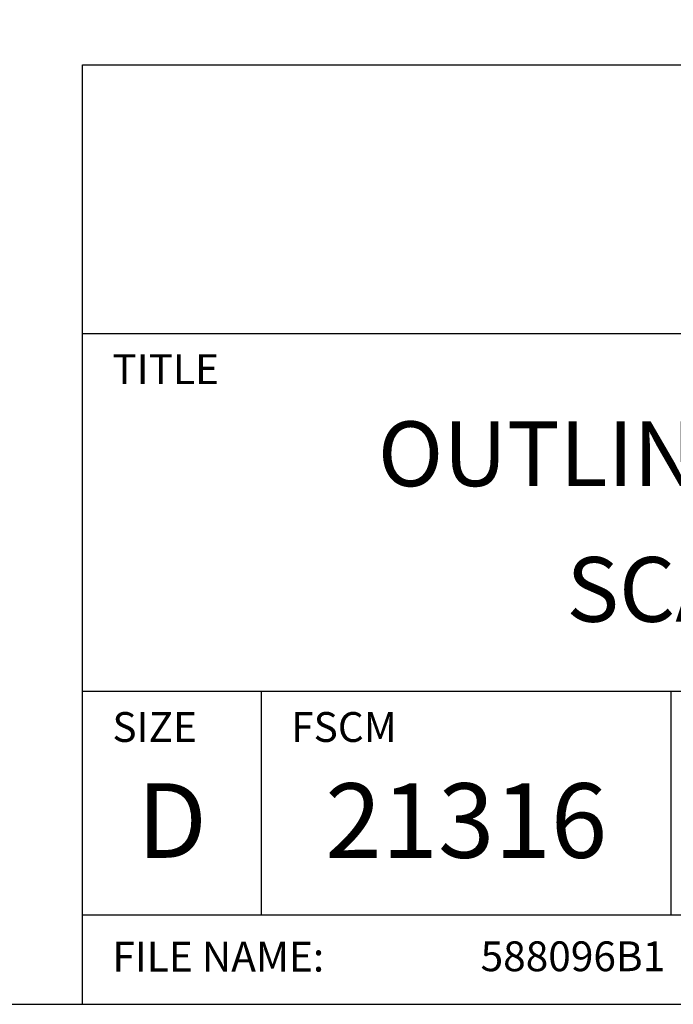
# Model space of a CAD drawing. Extents: x 0 to 51, y -0.1 to 65.9.
# Drawn here: x 40.2 to 43.5, y 33.9 to 38.9 of the extents above; entities that cross this region are included whole.
import ezdxf
from ezdxf.enums import TextEntityAlignment as Align

# ---------------------------------------------------------------- set-up
doc = ezdxf.new("R2010")
doc.units = 0
doc.header["$LTSCALE"] = 1.2
doc.header["$MEASUREMENT"] = 0
for name, color, linetype in [('DIM', 7, 'CONTINUOUS'), ('FOMAT', 6, 'CONTINUOUS'), ('LOGO_HI', 11, 'CONTINUOUS')]:
    doc.layers.add(name, color=color, linetype=linetype)
doc.styles.add('RD25', font='ROMAND.shx', dxfattribs={"height": 0.25})
doc.styles.add('ROMAND', font='ROMAND.SHX')
doc.styles.add('ROMANS', font='ROMANS.SHX')
doc.styles.add('RS10', font='ROMANS.shx', dxfattribs={"height": 0.1})

# ---------------------------------------------------------------- blocks, each defined once
blk = doc.blocks.new('DSHEET2')
at = {"layer": 'FOMAT', "color": 6}
for p, q in [((26.965, 0.67), (26.965, 3.82)), ((26.965, 3.82), (33.34, 3.82)), ((26.965, 2.92), (33.34, 2.92)), ((26.965, 1.72), (33.34, 1.72)), ((27.565, 0.97), (27.565, 1.72)), ((28.94, 0.97), (28.94, 1.72)), ((26.965, 0.97), (33.34, 0.97))]:
    blk.add_line(p, q, dxfattribs=at)
blk.add_lwpolyline([(0.66, 21.29), (0.66, 0.67), (33.34, 0.67), (33.34, 21.29)], close=True, dxfattribs=at)
at = {"layer": 'FOMAT', "color": 1, "style": 'ROMANS'}
for s, p in [('TITLE', (27.065, 2.75)), ('SIZE', (27.065, 1.55)), ('FSCM', (27.665, 1.55))]:
    blk.add_text(s, height=0.1, dxfattribs=at).set_placement(p)
at = {"layer": 'FOMAT', "color": 7, "style": 'ROMAND'}
blk.add_text('D', height=0.25, dxfattribs=at).set_placement((27.265, 1.2538), align=Align.MIDDLE)
at = {"layer": 'FOMAT', "color": 1, "style": 'ROMANS'}
blk.add_text('FILE NAME:', height=0.1, dxfattribs=at).set_placement((27.065, 0.8298), align=Align.MIDDLE_LEFT)
at = {"layer": 'FOMAT', "color": 7, "style": 'RD25'}
for tag, p in [('DRAWING_NAME', (30.1525, 2.488)), ('DRAWING_NAME', (30.1525, 2.0332)), ('NUMBER', (30.69, 1.2538)), ('REV', (32.89, 1.2538))]:
    blk.add_attdef(tag, text='', height=0.25, dxfattribs=at).set_placement(p, align=Align.MIDDLE)
at = {"layer": 'FOMAT', "color": 1, "style": 'RS10'}
blk.add_attdef('XX', text='', height=0.1, dxfattribs=at).set_placement((32.9101, 0.8298), align=Align.MIDDLE)
for tag, p in [('FILE', (28.9205, 0.7811)), ('2', (32.3114, 0.7771))]:
    blk.add_attdef(tag, text='', height=0.1, dxfattribs=at).set_placement(p, align=Align.RIGHT)
blk.add_attdef('SCALE', text='', height=0.1, dxfattribs=at).set_placement((30.3066, 0.8298), align=Align.MIDDLE_LEFT)
at = {"layer": 'LOGO_HI', "color": 7, "style": 'ROMAND'}
blk.add_text('21316', height=0.25, dxfattribs=at).set_placement((28.2525, 1.2538), align=Align.MIDDLE)

msp = doc.modelspace()

# ---------------------------------------------------------------- block references
at = {"layer": 'DIM'}
ref = msp.add_blockref('DSHEET2', (0.042, 32.9158), dxfattribs=dict(at, xscale=1.499998914758178, yscale=1.499998914758178, zscale=1.499998914758178))
ref.add_attrib('FILE', '588096B1', dxfattribs={"layer": 'FOMAT', "color": 1, "height": 0.15, "style": 'RS10'}).set_placement((43.4227, 34.0874), align=Align.RIGHT)
ref.add_attrib('DRAWING_NAME', 'OUTLINE DRAWING, ANY-WEIGH', dxfattribs={"layer": 'FOMAT', "color": 7, "height": 0.325556, "style": 'RD25'}).set_placement((45.2707, 36.6478), align=Align.MIDDLE)
ref.add_attrib('DRAWING_NAME', 'SCALES, ANALOG TYPE', dxfattribs={"layer": 'FOMAT', "color": 7, "height": 0.325556, "style": 'RD25'}).set_placement((45.2707, 35.9656), align=Align.MIDDLE)

doc.saveas('drawing.dxf')
